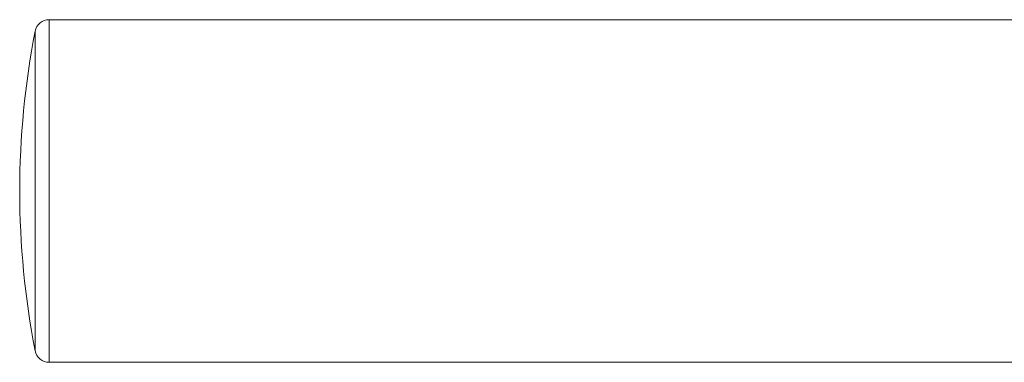
# Model space of a CAD drawing. Units: inches. Extents: x -2789 to 4756, y -3087 to 7959.
# Drawn here: x 193 to 331, y 2085 to 2133 of the extents above; entities that cross this region are included whole.
import ezdxf

# ---------------------------------------------------------------- set-up
doc = ezdxf.new("R2010")
doc.units = ezdxf.units.IN
doc.layers.add('KC_COMMON_LAYER [1]', color=7, linetype='Continuous', lineweight=0)

msp = doc.modelspace()

# ---------------------------------------------------------------- linework, layer by layer
at = {"layer": 'KC_COMMON_LAYER [1]', "color": 7, "linetype": 'Continuous', "lineweight": 0}
for p, q in [((196.86, 2133.34), (196.86, 2119.84)), ((346.73, 2133.34), (196.86, 2133.34)), ((194.9, 2131.72), (194.9, 2119.13)), ((196.86, 2119.84), (196.86, 2085.34)), ((194.9, 2119.13), (194.9, 2086.96)), ((196.86, 2085.34), (346.73, 2085.34))]:
    msp.add_line(p, q, dxfattribs=at)
for centre, radius, start, end in [((196.86, 2131.34), 2, 90.0051, 168.9187), ((309.18, 2109.34), 116.45, 168.9174, 180.0001), ((309.18, 2109.34), 116.45, 180.0001, 191.0824), ((196.86, 2087.34), 2, 191.0702, 269.9949)]:
    msp.add_arc(centre, radius, start, end, dxfattribs=at)

doc.saveas('drawing.dxf')
